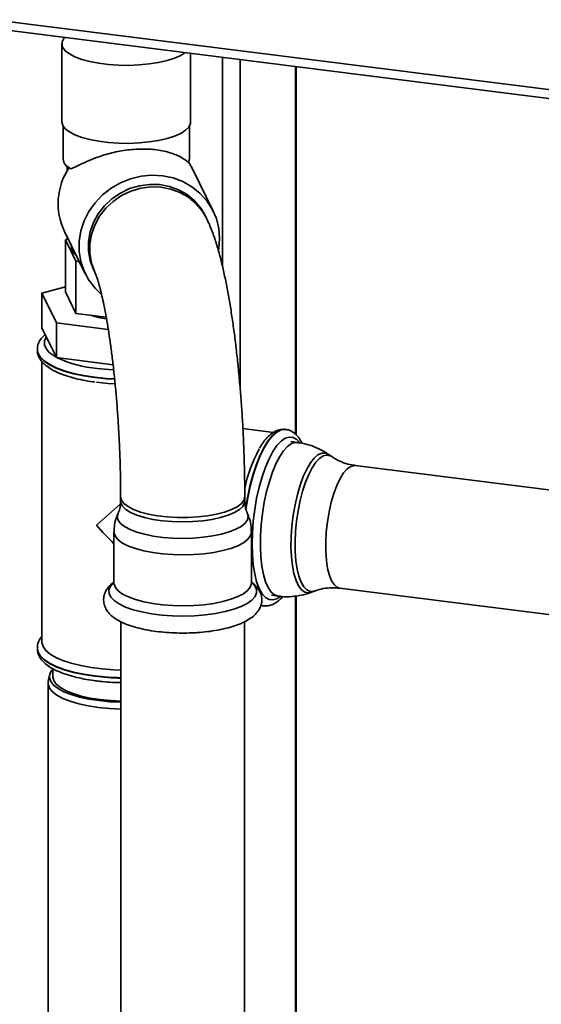
# Paper-space layout 'Blatt1' of a CAD drawing. Units: millimetres. Extents: x 0 to 5940, y 0 to 4200.
# Drawn here: x 4748 to 4862, y 1154 to 1368 of the extents above; entities that cross this region are included whole.
import ezdxf

# ---------------------------------------------------------------- set-up
doc = ezdxf.new("R2010")
doc.units = ezdxf.units.MM
doc.header["$LTSCALE"] = 10

psp = doc.layouts.new('Blatt1')

# ---------------------------------------------------------------- linework, layer by layer
at = {"color": 7, "linetype": 'Continuous', "lineweight": 35}
for p, q in [((4663.67, 1377.69), (4925.58, 1344.7)), ((4664.35, 1375.65), (4926.27, 1342.65)), ((4757.48, 1362.46), (4757.48, 1345.49)), ((4785.48, 1345.49), (4785.48, 1360.39)), ((4792.38, 1314.12), (4792.38, 1359.52)), ((4796.25, 1287.46), (4796.25, 1359.04)), ((4808.27, 1277.57), (4808.27, 1357.52)), ((4808.47, 1277.36), (4808.47, 1357.5)), ((4757.73, 1344.62), (4757.73, 1337.48)), ((4785.23, 1337.48), (4785.23, 1344.62)), ((4785.88, 1335.31), (4784.93, 1336.94)), ((4758.62, 1335.86), (4759.19, 1335.35)), ((4758.64, 1335.84), (4758.64, 1334.93)), ((4759.43, 1335.27), (4759, 1335.53)), ((4790.4, 1326.1), (4785.88, 1335.31)), ((4788.93, 1324.56), (4788.65, 1325.13)), ((4758.05, 1321.65), (4762.57, 1312.44)), ((4758.25, 1319.82), (4758.87, 1319.99)), ((4760.53, 1315.17), (4758.25, 1319.82)), ((4758.25, 1308.51), (4758.25, 1319.82)), ((4758.64, 1320.44), (4758.64, 1319.93)), ((4759.58, 1318.53), (4759.58, 1318.15)), ((4760.53, 1303.85), (4760.53, 1315.17)), ((4761.28, 1315.07), (4760.53, 1315.17)), ((4764.41, 1313.23), (4764.69, 1312.66)), ((4758.25, 1309.61), (4753.12, 1308.21)), ((4753.12, 1308.21), (4756.29, 1301.75)), ((4753.12, 1300.67), (4753.12, 1308.21)), ((4760.53, 1303.85), (4758.25, 1308.51)), ((4767.12, 1303.02), (4760.53, 1303.85)), ((4756.29, 1294.21), (4753.12, 1300.67)), ((4756.29, 1294.21), (4756.29, 1301.75)), ((4756.29, 1301.75), (4767.57, 1300.33)), ((4752.13, 1296), (4752.13, 1295.92)), ((4754.63, 1297.59), (4754.63, 1297.41)), ((4768.61, 1292.66), (4756.29, 1294.21)), ((4753.13, 1293.39), (4753.13, 1232.36)), ((4803.47, 1277.93), (4796.84, 1278.77)), ((4806.17, 1278.6), (4806.09, 1278.61)), ((4808.71, 1275.76), (4807.26, 1275.94)), ((4816.17, 1272.69), (4815.49, 1273.16)), ((4870.97, 1264.49), (4821.29, 1270.75)), ((4770.25, 1263.92), (4770.25, 1262.98)), ((4770.43, 1263.2), (4770.25, 1263.92)), ((4797.25, 1262.98), (4797.25, 1263.92)), ((4770.17, 1262.32), (4764.99, 1257.75)), ((4768.8, 1256.29), (4768.8, 1245.21)), ((4798.71, 1245.21), (4798.71, 1256.29)), ((4803.05, 1242.51), (4804.5, 1242.33)), ((4808.27, 1121.12), (4808.27, 1242.36)), ((4808.47, 1121.11), (4808.47, 1242.38)), ((4811.72, 1243.17), (4812.48, 1243.45)), ((4817.93, 1244.06), (4868, 1237.75)), ((4801.33, 1240.21), (4800.78, 1240.35)), ((4800.78, 1240.33), (4801.25, 1240.22)), ((4801.25, 1240.22), (4801.33, 1240.21)), ((4801.41, 1240.2), (4801.33, 1240.21)), ((4770.3, 1236.77), (4770.3, 978.25)), ((4797.2, 978.25), (4797.2, 1236.76)), ((4752.13, 1231.02), (4752.13, 1230.94)), ((4754.78, 1225.16), (4754.51, 1223.75)), ((4755.48, 1226.57), (4755.48, 1224.81)), ((4754.48, 1223.4), (4754.48, 1124.41))]:
    psp.add_line(p, q, dxfattribs=at)
at = {"color": 7, "linetype": 'Continuous', "lineweight": 35, "flags": 128}
for points in [[(4757.66, 1361.71), (4758.2, 1360.98), (4759.09, 1360.29), (4760.3, 1359.66), (4761.79, 1359.1), (4763.54, 1358.62), (4765.49, 1358.25), (4767.6, 1357.98), (4769.81, 1357.83), (4772.06, 1357.8), (4774.29, 1357.89), (4776.46, 1358.1), (4778.49, 1358.43), (4780.35, 1358.85), (4781.97, 1359.37), (4783.32, 1359.97), (4784.24, 1360.55)], [(4757.48, 1345.49), (4757.48, 1345.49), (4757.66, 1344.74)], [(4757.66, 1344.74), (4758.2, 1344.01), (4759.09, 1343.32), (4760.3, 1342.69), (4761.79, 1342.12), (4763.54, 1341.65), (4765.49, 1341.28), (4767.6, 1341.01), (4769.81, 1340.86), (4772.06, 1340.83), (4774.29, 1340.92), (4776.46, 1341.13), (4778.49, 1341.46), (4780.35, 1341.88), (4781.97, 1342.4), (4783.32, 1343), (4784.36, 1343.67), (4785.08, 1344.38), (4785.43, 1345.12), (4785.48, 1345.49)], [(4785.01, 1336.67), (4785.23, 1337.43), (4785.23, 1337.48)], [(4791.78, 1320.1), (4791.6, 1322.32), (4791.07, 1324.47), (4790.19, 1326.5), (4789, 1328.36), (4787.51, 1330), (4785.76, 1331.4), (4783.79, 1332.51), (4781.66, 1333.3), (4779.4, 1333.77), (4777.07, 1333.9), (4774.73, 1333.69), (4772.43, 1333.14), (4770.23, 1332.26), (4768.17, 1331.08), (4766.31, 1329.62), (4764.69, 1327.92), (4763.34, 1326.02), (4762.3, 1323.96), (4761.59, 1321.79), (4761.23, 1319.56), (4761.23, 1317.32), (4761.59, 1315.13), (4762.3, 1313.03), (4763.34, 1311.08), (4764.69, 1309.33), (4766.01, 1308.05)], [(4764.41, 1313.23), (4764.33, 1313.4), (4763.62, 1315.35), (4763.25, 1317.4), (4763.25, 1319.5), (4763.62, 1321.6), (4764.33, 1323.62), (4765.38, 1325.53), (4766.73, 1327.26), (4768.35, 1328.77), (4770.19, 1330.02), (4772.21, 1330.98), (4774.34, 1331.61), (4776.53, 1331.9), (4778.72, 1331.85), (4780.86, 1331.45), (4782.87, 1330.72), (4784.71, 1329.67), (4786.33, 1328.33), (4787.68, 1326.75), (4788.65, 1325.13)], [(4764.69, 1312.66), (4764.61, 1312.83), (4763.89, 1314.78), (4763.53, 1316.84), (4763.53, 1318.94), (4763.89, 1321.03), (4764.61, 1323.06), (4765.66, 1324.96), (4767.01, 1326.7), (4768.63, 1328.21), (4770.47, 1329.46), (4772.48, 1330.41), (4774.62, 1331.05), (4776.81, 1331.34), (4779, 1331.28), (4781.14, 1330.89), (4783.15, 1330.15), (4784.99, 1329.1), (4786.61, 1327.77), (4787.96, 1326.18), (4788.94, 1324.53)], [(4791.58, 1317.71), (4791.6, 1317.86), (4791.78, 1320.1)], [(4754.07, 1298.73), (4754.05, 1298.7), (4753.68, 1297.86), (4753.67, 1297.01), (4754.02, 1296.17), (4754.73, 1295.36), (4755.78, 1294.58), (4756.24, 1294.31)], [(4764.64, 1289.96), (4762.24, 1290.33), (4760.01, 1290.8), (4757.99, 1291.37), (4756.23, 1292.03), (4754.75, 1292.76), (4753.58, 1293.55), (4752.75, 1294.38), (4752.26, 1295.25), (4752.13, 1295.99)], [(4752.13, 1295.92), (4752.26, 1295.16), (4752.75, 1294.3), (4753.58, 1293.46), (4754.75, 1292.67), (4756.23, 1291.95), (4757.99, 1291.29), (4760.01, 1290.72), (4762.24, 1290.25), (4764.64, 1289.88), (4767.17, 1289.63), (4768.92, 1289.52)], [(4765.17, 1291.85), (4767.61, 1291.6), (4768.71, 1291.53)], [(4768.91, 1289.6), (4767.17, 1289.71), (4764.64, 1289.96)], [(4764.99, 1288.86), (4767.44, 1288.62), (4769.03, 1288.52)], [(4806.09, 1278.61), (4805.96, 1278.62), (4805.06, 1278.5), (4804.14, 1278.03), (4803.2, 1277.2), (4802.28, 1276.05), (4801.38, 1274.58), (4800.52, 1272.84), (4799.73, 1270.84), (4799, 1268.63), (4798.36, 1266.25), (4797.83, 1263.74), (4797.44, 1261.42)], [(4797.49, 1261.25), (4797.91, 1263.73), (4798.44, 1266.24), (4799.08, 1268.62), (4799.81, 1270.83), (4800.6, 1272.83), (4801.46, 1274.57), (4802.36, 1276.04), (4803.28, 1277.19), (4804.22, 1278.02), (4805.14, 1278.49), (4806.04, 1278.61), (4806.19, 1278.6)], [(4809.14, 1275.79), (4808.57, 1276.39), (4807.78, 1276.85), (4806.93, 1276.94), (4806.05, 1276.68), (4805.15, 1276.06), (4804.26, 1275.09), (4803.38, 1273.81), (4802.53, 1272.22), (4801.74, 1270.38), (4801.02, 1268.3), (4800.38, 1266.04), (4799.84, 1263.64), (4799.41, 1261.16), (4799.1, 1258.63), (4798.91, 1256.11), (4798.84, 1253.66), (4798.91, 1251.32), (4799.1, 1249.15), (4799.41, 1247.17), (4799.84, 1245.45), (4800.38, 1244), (4801.02, 1242.86), (4801.74, 1242.06), (4802.53, 1241.61), (4803.38, 1241.51), (4804.26, 1241.78), (4804.86, 1242.16)], [(4804.5, 1242.33), (4803.72, 1242.6), (4802.99, 1243.23), (4802.34, 1244.19), (4801.78, 1245.47), (4801.32, 1247.04), (4800.98, 1248.86), (4800.75, 1250.9), (4800.65, 1253.12), (4800.68, 1255.46), (4800.83, 1257.88), (4801.11, 1260.32), (4801.5, 1262.74), (4802, 1265.07), (4802.6, 1267.28), (4803.29, 1269.31), (4804.04, 1271.13), (4804.85, 1272.68), (4805.7, 1273.95), (4806.57, 1274.9), (4807.44, 1275.51), (4808.29, 1275.77), (4808.71, 1275.76)], [(4815.51, 1273.15), (4814.79, 1273.47), (4814, 1273.46), (4813.18, 1273.08), (4812.35, 1272.37), (4811.53, 1271.32), (4810.74, 1269.96), (4809.99, 1268.33), (4809.31, 1266.47), (4808.71, 1264.41), (4808.2, 1262.21), (4807.8, 1259.92), (4807.51, 1257.59), (4807.35, 1255.27), (4807.31, 1253.03), (4807.4, 1250.91), (4807.62, 1248.96), (4807.95, 1247.23), (4808.4, 1245.75), (4808.95, 1244.57), (4809.58, 1243.72), (4810.3, 1243.2), (4811.06, 1243.04), (4811.72, 1243.17)], [(4808.37, 1250.02), (4808.22, 1252.01), (4808.19, 1254.15), (4808.29, 1256.38), (4808.51, 1258.65), (4808.85, 1260.91), (4809.29, 1263.11), (4809.83, 1265.19), (4810.46, 1267.11), (4811.16, 1268.81), (4811.91, 1270.27), (4812.7, 1271.45), (4813.51, 1272.31), (4814.32, 1272.84), (4815.1, 1273.03), (4815.85, 1272.87), (4816.17, 1272.69)], [(4821.29, 1270.75), (4821.09, 1270.76), (4820.32, 1270.57), (4819.54, 1270.03), (4818.76, 1269.14), (4818, 1267.93), (4817.29, 1266.43), (4816.63, 1264.68), (4816.06, 1262.74), (4815.59, 1260.65), (4815.23, 1258.48), (4814.98, 1256.27), (4814.86, 1254.1), (4814.87, 1252.01), (4815.01, 1250.07)], [(4797.25, 1263.93), (4797.25, 1263.91), (4797.06, 1263.17), (4796.51, 1262.45), (4795.61, 1261.77), (4794.38, 1261.15), (4792.87, 1260.6), (4791.1, 1260.15), (4789.14, 1259.8), (4787.03, 1259.56), (4784.83, 1259.44), (4782.6, 1259.44), (4780.4, 1259.57), (4778.29, 1259.81), (4776.34, 1260.17), (4774.58, 1260.62), (4773.08, 1261.17), (4771.86, 1261.8), (4770.97, 1262.48), (4770.43, 1263.2)], [(4785.94, 1258.54), (4783.71, 1258.48), (4781.49, 1258.55), (4779.33, 1258.73), (4777.29, 1259.03), (4775.43, 1259.44), (4773.79, 1259.94), (4772.43, 1260.53), (4771.37, 1261.19), (4770.66, 1261.89), (4770.3, 1262.62), (4770.25, 1262.98)], [(4797.25, 1262.98), (4797.21, 1262.6), (4796.83, 1261.86), (4796.1, 1261.16), (4795.03, 1260.51), (4793.66, 1259.92), (4792.01, 1259.42), (4790.14, 1259.02), (4788.1, 1258.72), (4785.94, 1258.54)], [(4786.05, 1254.96), (4783.83, 1254.89), (4781.6, 1254.95), (4779.43, 1255.12), (4777.36, 1255.4), (4775.45, 1255.78), (4773.75, 1256.26), (4772.29, 1256.83), (4771.11, 1257.46), (4770.24, 1258.15), (4769.71, 1258.87), (4769.53, 1259.61), (4769.69, 1260.35), (4769.69, 1260.36)], [(4797.82, 1260.36), (4797.98, 1259.66), (4797.82, 1258.92), (4797.31, 1258.19), (4796.47, 1257.5), (4795.31, 1256.87), (4793.87, 1256.3), (4792.18, 1255.81), (4790.28, 1255.42), (4788.22, 1255.13), (4786.05, 1254.96)], [(4786.17, 1251.37), (4783.89, 1251.3), (4781.6, 1251.36), (4779.37, 1251.52), (4777.24, 1251.8), (4775.26, 1252.19), (4773.48, 1252.67), (4771.94, 1253.23), (4770.68, 1253.87), (4769.72, 1254.56), (4769.1, 1255.3), (4768.81, 1256.05), (4768.8, 1256.29)], [(4798.71, 1256.29), (4798.71, 1256.14), (4798.46, 1255.38), (4797.88, 1254.65), (4796.96, 1253.95), (4795.73, 1253.3), (4794.22, 1252.73), (4792.47, 1252.24), (4790.51, 1251.84), (4788.4, 1251.55), (4786.17, 1251.37)], [(4812.49, 1243.45), (4812.24, 1243.38), (4811.47, 1243.36), (4810.74, 1243.69), (4810.09, 1244.37), (4809.51, 1245.36), (4809.02, 1246.66), (4808.64, 1248.22), (4808.37, 1250.02)], [(4815.01, 1250.07), (4815.28, 1248.34), (4815.66, 1246.85), (4816.15, 1245.64), (4816.74, 1244.76), (4817.4, 1244.23), (4817.93, 1244.06)], [(4786.35, 1238.08), (4783.96, 1238.01), (4781.56, 1238.06), (4779.21, 1238.23), (4776.96, 1238.51), (4774.86, 1238.9), (4772.96, 1239.39), (4771.31, 1239.97), (4769.93, 1240.63), (4768.86, 1241.35), (4768.12, 1242.11), (4767.73, 1242.9), (4767.7, 1243.7), (4768.03, 1244.5), (4768.71, 1245.27), (4768.8, 1245.34)], [(4786.17, 1240.29), (4783.89, 1240.22), (4781.6, 1240.27), (4779.37, 1240.44), (4777.24, 1240.72), (4775.26, 1241.1), (4773.48, 1241.58), (4771.94, 1242.15), (4770.68, 1242.79), (4769.72, 1243.48), (4769.1, 1244.21), (4768.81, 1244.97), (4768.8, 1245.21)], [(4798.71, 1245.21), (4798.71, 1245.06), (4798.46, 1244.3), (4797.88, 1243.56), (4796.96, 1242.86), (4795.73, 1242.22), (4794.22, 1241.65), (4792.47, 1241.15), (4790.51, 1240.76), (4788.4, 1240.47), (4786.17, 1240.29)], [(4798.71, 1245.34), (4799.39, 1244.63), (4799.78, 1243.84), (4799.81, 1243.04), (4799.48, 1242.24), (4798.8, 1241.47), (4797.78, 1240.75), (4796.45, 1240.08), (4794.84, 1239.49), (4792.98, 1238.98), (4790.92, 1238.57), (4788.69, 1238.27), (4786.35, 1238.08)], [(4770.3, 1226.25), (4768.7, 1226.31), (4766.2, 1226.5), (4763.81, 1226.8), (4761.56, 1227.21), (4759.51, 1227.72), (4757.69, 1228.32), (4756.14, 1229), (4754.89, 1229.74), (4753.96, 1230.54), (4753.37, 1231.37), (4753.13, 1232.22), (4753.13, 1232.36)], [(4764.64, 1224.99), (4762.24, 1225.36), (4760.01, 1225.83), (4757.99, 1226.4), (4756.23, 1227.05), (4754.75, 1227.78), (4753.58, 1228.57), (4752.75, 1229.41), (4752.26, 1230.27), (4752.13, 1231.01)], [(4752.13, 1230.94), (4752.26, 1230.19), (4752.75, 1229.33), (4753.58, 1228.49), (4754.75, 1227.7), (4756.23, 1226.97), (4757.99, 1226.32), (4760.01, 1225.75), (4762.24, 1225.28), (4764.64, 1224.91)], [(4755.48, 1226.45), (4755.27, 1226.2), (4754.84, 1225.4), (4754.76, 1224.59), (4755.03, 1223.78), (4755.66, 1222.99), (4756.63, 1222.24), (4757.91, 1221.55), (4759.48, 1220.93), (4761.3, 1220.39), (4763.35, 1219.94), (4765.56, 1219.6)], [(4765.47, 1218.1), (4763.22, 1218.45), (4761.14, 1218.9), (4759.29, 1219.45), (4757.69, 1220.08), (4756.39, 1220.79), (4755.41, 1221.55), (4754.77, 1222.35), (4754.49, 1223.17), (4754.51, 1223.75)], [(4765.82, 1219.83), (4763.65, 1220.16), (4761.66, 1220.6), (4759.89, 1221.14), (4758.37, 1221.75), (4757.15, 1222.44), (4756.25, 1223.18), (4755.69, 1223.95), (4755.48, 1224.75), (4755.48, 1224.81)], [(4765.56, 1219.6), (4767.9, 1219.36), (4770.3, 1219.25)], [(4770.3, 1219.5), (4768.12, 1219.6), (4765.82, 1219.83)], [(4770.3, 1217.75), (4767.85, 1217.86), (4765.47, 1218.1)]]:
    psp.add_lwpolyline(points, dxfattribs=at)
at = {"color": 7, "linetype": 'Continuous', "lineweight": 35}
for centre, radius, start, end in [((4759.32, 1362.48), 1.82, 131.7372, 204.959), ((4760.39, 1337.77), 2.68, 186.2933, 248.9049), ((4770.76, 1327.75), 14.1, 146.532, 205.6497), ((4761.56, 1318.3), 1.99, 184.232, 238.6784), ((4769.56, 1320.53), 18.04, 251.2942, 262.1843), ((4767.7, 1318.56), 26.83, 245.272, 264.578), ((4829.02, 1258.99), 32.49, 151.7981, 167.996), ((4771.38, 1279.45), 54.88, 262.9482, 268.8823), ((4771.38, 1279.37), 54.88, 262.9482, 268.8823)]:
    psp.add_arc(centre, radius, start, end, dxfattribs=at)
psp.add_ellipse((4771.48, 1263.47), major_axis=(-17.16, 19.46), ratio=0.333333, start_param=1.570796, end_param=1.78543, dxfattribs=at)
for points, knots in [([(4785.01, 1336.67), (4784.93, 1336.74), (4784.65, 1336.97), (4783.86, 1337.57), (4782.56, 1338.25), (4781, 1338.82), (4779.42, 1339.22), (4777.71, 1339.48), (4775.99, 1339.6), (4774.13, 1339.6), (4771.69, 1339.42), (4768.66, 1338.9), (4765.71, 1338.03), (4763.35, 1337.11), (4761.21, 1336.1), (4760.09, 1335.58), (4759.43, 1335.27)], [0, 0, 0, 0, 0.038651, 0.121276, 0.206271, 0.269388, 0.334087, 0.385015, 0.437318, 0.488303, 0.54108, 0.635126, 0.735115, 0.810474, 0.887991, 1, 1, 1, 1]), ([(4797.25, 1263.92), (4797.25, 1264.57), (4797.25, 1266.45), (4797.2, 1269.63), (4797.09, 1273.45), (4796.93, 1277.3), (4796.72, 1281.16), (4796.46, 1285.01), (4796.15, 1288.81), (4795.79, 1292.56), (4795.39, 1296.22), (4794.95, 1299.78), (4794.46, 1303.23), (4793.93, 1306.55), (4793.35, 1309.73), (4792.72, 1312.77), (4792.03, 1315.68), (4791.26, 1318.49), (4790.36, 1321.23), (4789.57, 1323.22), (4789.03, 1324.34), (4788.93, 1324.56)], [0, 0, 0, 0, 0.028257, 0.082158, 0.13591, 0.189552, 0.243143, 0.296735, 0.350365, 0.404087, 0.457963, 0.51207, 0.566504, 0.6214, 0.676952, 0.733455, 0.791394, 0.851632, 0.915859, 0.983046, 1, 1, 1, 1]), ([(4764.69, 1312.66), (4764.7, 1312.64), (4764.73, 1312.58), (4764.89, 1312.2), (4765.13, 1311.54), (4765.43, 1310.56), (4765.8, 1309.26), (4766.19, 1307.63), (4766.62, 1305.69), (4767.05, 1303.46), (4767.48, 1300.96), (4767.9, 1298.23), (4768.3, 1295.29), (4768.68, 1292.17), (4769.02, 1288.91), (4769.33, 1285.54), (4769.6, 1282.1), (4769.82, 1278.6), (4770, 1275.09), (4770.14, 1271.61), (4770.22, 1268.17), (4770.25, 1265.62), (4770.25, 1264.22), (4770.25, 1263.92)], [0, 0, 0, 0, 0.028181, 0.06298, 0.100849, 0.142015, 0.186205, 0.233, 0.281924, 0.332521, 0.384403, 0.437256, 0.490836, 0.544956, 0.599476, 0.654283, 0.709289, 0.764422, 0.819619, 0.874816, 0.929942, 0.984935, 1, 1, 1, 1]), ([(4753.82, 1299.24), (4753.53, 1298.97), (4752.96, 1298.43), (4752.42, 1297.49), (4752.13, 1296.66), (4752.16, 1296.15), (4752.17, 1295.98)], [0, 0, 0, 0, 0.3045254, 0.5948825, 0.8654068, 1, 1, 1, 1]), ([(4752.17, 1295.97), (4752.16, 1295.81), (4752.12, 1295.29), (4752.41, 1294.44), (4752.96, 1293.51), (4753.78, 1292.64), (4754.9, 1291.82), (4756.32, 1291.06), (4758.01, 1290.39), (4759.91, 1289.8), (4761.99, 1289.33), (4763.59, 1289.03), (4764.51, 1288.93), (4764.66, 1288.91)], [0, 0, 0, 0, 0.042695, 0.130826, 0.220035, 0.316521, 0.422905, 0.535619, 0.64859, 0.760047, 0.870233, 0.979543, 1, 1, 1, 1]), ([(4806.1, 1278.61), (4805.75, 1278.62), (4805.05, 1278.65), (4804.03, 1278.31), (4803.06, 1277.73), (4802.1, 1276.85), (4801.23, 1275.79), (4800.71, 1274.9), (4800.48, 1274.51)], [0, 0, 0, 0, 0.155853, 0.310725, 0.473964, 0.653807, 0.848802, 1, 1, 1, 1]), ([(4809.73, 1275.56), (4809.49, 1276), (4809.05, 1276.81), (4808.22, 1277.7), (4807.32, 1278.28), (4806.62, 1278.58), (4806.24, 1278.58), (4806.19, 1278.58)], [0, 0, 0, 0, 0.284488, 0.532231, 0.756769, 0.969568, 1, 1, 1, 1]), ([(4815.55, 1273.09), (4815.41, 1273.19), (4814.73, 1273.72), (4813.34, 1274.45), (4811.35, 1275.23), (4809.78, 1275.66), (4808.86, 1275.72), (4808.7, 1275.74)], [0, 0, 0, 0, 0.071206, 0.348741, 0.627301, 0.935828, 1, 1, 1, 1]), ([(4821.29, 1270.79), (4821.05, 1270.81), (4820.18, 1270.88), (4818.77, 1271.32), (4817.28, 1271.96), (4816.53, 1272.47), (4816.22, 1272.68)], [0, 0, 0, 0, 0.1260356, 0.4599453, 0.7784985, 1, 1, 1, 1]), ([(4770.25, 1262.99), (4770.22, 1262.55), (4770.17, 1261.66), (4769.9, 1260.75), (4769.71, 1260.41), (4769.69, 1260.37)], [0, 0, 0, 0, 0.470047, 0.941339, 1, 1, 1, 1]), ([(4797.82, 1260.37), (4797.8, 1260.42), (4797.6, 1260.78), (4797.33, 1261.69), (4797.29, 1262.56), (4797.27, 1262.98)], [0, 0, 0, 0, 0.073618, 0.550407, 1, 1, 1, 1]), ([(4769.72, 1260.35), (4769.58, 1260.06), (4769.21, 1259.27), (4768.87, 1257.9), (4768.84, 1256.83), (4768.82, 1256.31)], [0, 0, 0, 0, 0.234126, 0.628544, 1, 1, 1, 1]), ([(4798.68, 1256.29), (4798.68, 1256.7), (4798.67, 1257.67), (4798.36, 1259.06), (4797.97, 1259.96), (4797.79, 1260.36)], [0, 0, 0, 0, 0.291008, 0.692095, 1, 1, 1, 1]), ([(4768.8, 1245.39), (4768.75, 1245.36), (4768.32, 1245.09), (4767.72, 1244.48), (4767.03, 1243.54), (4766.62, 1242.51), (4766.5, 1241.42), (4766.68, 1240.33), (4767.15, 1239.34), (4767.84, 1238.44), (4768.79, 1237.62), (4770.03, 1236.85), (4771.58, 1236.16), (4773.37, 1235.57), (4775.33, 1235.09), (4777.42, 1234.72), (4779.61, 1234.46), (4781.86, 1234.32), (4784.11, 1234.28), (4785.98, 1234.34), (4787.83, 1234.46), (4789.68, 1234.66), (4791.76, 1235), (4793.72, 1235.45), (4795.52, 1236.01), (4797.13, 1236.68), (4798.49, 1237.46), (4799.55, 1238.32), (4800.31, 1239.25), (4800.8, 1240.25), (4801.01, 1241.34), (4800.91, 1242.45), (4800.51, 1243.48), (4799.86, 1244.39), (4799.26, 1245.01), (4798.81, 1245.31), (4798.71, 1245.38)], [0, 0, 0, 0, 0.003527, 0.035543, 0.063584, 0.089385, 0.114371, 0.140681, 0.166577, 0.19376, 0.224029, 0.258311, 0.295111, 0.331582, 0.367259, 0.402358, 0.437094, 0.471616, 0.506033, 0.538593, 0.556703, 0.591186, 0.625835, 0.660768, 0.696158, 0.732267, 0.769459, 0.802721, 0.831742, 0.858025, 0.883118, 0.909771, 0.935657, 0.962313, 0.99162, 1, 1, 1, 1]), ([(4768.79, 1245.2), (4768.79, 1245.19), (4768.8, 1245.15), (4768.79, 1245.15), (4768.79, 1245.15)], [0, 0, 0, 0, 0.315182, 1, 1, 1, 1]), ([(4798.72, 1245.14), (4798.72, 1245.16), (4798.71, 1245.19), (4798.71, 1245.2), (4798.71, 1245.21)], [0, 0, 0, 0, 0.929503, 1, 1, 1, 1]), ([(4804.5, 1242.37), (4804.78, 1242.32), (4805.77, 1242.16), (4807.49, 1242.2), (4809.55, 1242.5), (4810.97, 1242.85), (4811.67, 1243.16), (4811.74, 1243.19)], [0, 0, 0, 0, 0.11585, 0.40926, 0.692711, 0.96734, 1, 1, 1, 1]), ([(4812.53, 1243.44), (4812.7, 1243.51), (4813.37, 1243.79), (4814.8, 1244.07), (4816.47, 1244.22), (4817.52, 1244.08), (4817.92, 1244.02)], [0, 0, 0, 0, 0.110259, 0.445262, 0.791455, 1, 1, 1, 1]), ([(4800.77, 1240.34), (4800.87, 1240.3), (4801.06, 1240.22), (4801.26, 1240.23), (4801.35, 1240.24)], [0, 0, 0, 0, 0.554998, 1, 1, 1, 1]), ([(4801.46, 1240.21), (4801.76, 1240.2), (4802.42, 1240.18), (4803.39, 1240.51), (4804.36, 1241.1), (4805.06, 1241.69), (4805.43, 1242.15), (4805.5, 1242.24)], [0, 0, 0, 0, 0.200067, 0.428757, 0.6698, 0.935361, 1, 1, 1, 1]), ([(4753.13, 1233.55), (4753.08, 1233.51), (4752.78, 1233.19), (4752.43, 1232.52), (4752.13, 1231.68), (4752.16, 1231.18), (4752.17, 1231.01)], [0, 0, 0, 0, 0.065207, 0.455478, 0.819092, 1, 1, 1, 1]), ([(4752.17, 1230.9), (4752.17, 1230.71), (4752.15, 1230.18), (4752.47, 1229.33), (4753.05, 1228.41), (4753.92, 1227.55), (4755.08, 1226.74), (4756.54, 1225.99), (4758.26, 1225.33), (4760.19, 1224.76), (4762.24, 1224.3), (4763.88, 1224.03), (4765.19, 1223.86), (4766.56, 1223.71), (4768.34, 1223.56), (4769.73, 1223.53), (4770.3, 1223.52)], [0, 0, 0, 0, 0.036795, 0.107285, 0.179275, 0.257629, 0.343815, 0.434394, 0.524716, 0.613822, 0.701954, 0.784542, 0.806186, 0.851785, 0.93857, 1, 1, 1, 1])]:
    psp.add_open_spline(points, degree=3, knots=knots, dxfattribs=at)

doc.saveas('drawing.dxf')
